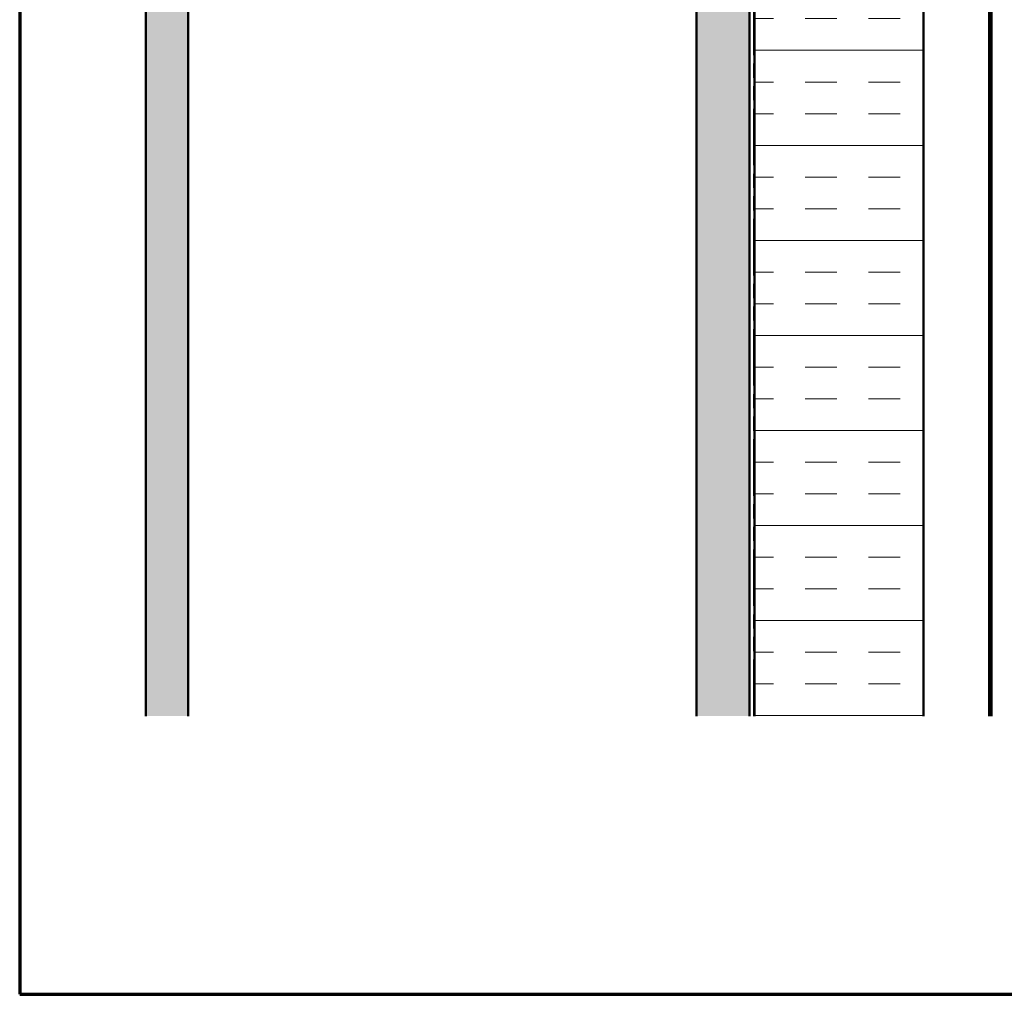
# Model space of a CAD drawing. Units: inches. Extents: x 1.2 to 66.8, y 1.2 to 42.8.
# Drawn here: x 1.2 to 12.9, y 1.2 to 12.7 of the extents above; entities that cross this region are included whole.
import ezdxf

# ---------------------------------------------------------------- set-up
doc = ezdxf.new("R2010")
doc.units = ezdxf.units.IN
doc.header["$LTSCALE"] = 4
doc.header["$MEASUREMENT"] = 0
doc.linetypes.add('DOUBLE_DASH_CHAIN', pattern=[1.2403, 0.6614, -0.0827, 0.1654, -0.0827, 0.1654, -0.0827])
for name, color, linetype, lineweight in [('Border (ANSI)', 7, 'Continuous', 70), ('Hatch (ANSI)', 7, 'Continuous', 18), ('Symbol (ANSI)', 7, 'Continuous', 25), ('Visible (ANSI)', 7, 'Continuous', 50)]:
    doc.layers.add(name, color=color, linetype=linetype, lineweight=lineweight)
doc.styles.add('Note Text (ANSI)', font='tahoma.ttf')
doc.dimstyles.new('Default (ANSI)$7', dxfattribs={"dimscale": 4, "dimtxt": 0.12, "dimasz": 0.098425, "dimexe": 0.125, "dimexo": 0.0625, "dimgap": 0.031496, "dimtad": 0, "dimtih": 1, "dimtoh": 1, "dimrnd": 1e-08, "dimzin": 4, "dimdsep": 46, "dimtxsty": 'Note Text (ANSI)', "dimcen": 0.09, "dimdle": 0.393701, "dimclrd": 256, "dimclre": 256, "dimclrt": 256, "dimadec": 0, "dimazin": 1, "dimtfac": 1, "dimtofl": 0, "dimtmove": 0, "dimatfit": 3, "dimfxl": 1, "dimtolj": 1, "dimtzin": 4, "dimlwd": -1, "dimlwe": -1, "dimarcsym": 0})

# ---------------------------------------------------------------- blocks, each defined once
blk = doc.blocks.new('Borders ATAS A Border')
at = {"layer": 'Border (ANSI)'}
for p, q in [((0.3, 10.7), (0.3, 0.3)), ((0.3, 0.3), (16.7, 0.3))]:
    blk.add_line(p, q, dxfattribs=at)

msp = doc.modelspace()

# ---------------------------------------------------------------- hatches: boundary and pattern name
at = {"layer": 'Hatch (ANSI)', "true_color": 0x804000}
h = msp.add_hatch(dxfattribs=at)
h.set_pattern_fill('AR-SAND', color=36, scale=0.25, angle=45, style=0)
h.paths.add_polyline_path([(30.76996, 36.33514), (3.19387, 36.33514), (3.19387, 4.49404), (2.69387, 4.49404), (2.69387, 36.83514), (30.76996, 36.83514)])
h = msp.add_hatch(dxfattribs=at)
h.set_pattern_fill('AR-SAND', color=36, scale=0.25, angle=45, style=0)
h.paths.add_polyline_path([(30.76996, 29.69014), (9.83887, 29.69014), (9.83887, 4.49404), (9.21387, 4.49404), (9.21387, 30.31514), (30.76996, 30.31514)])
at = {"layer": 'Hatch (ANSI)', "true_color": 0x0080ff}
h = msp.add_hatch(dxfattribs=at)
h.set_pattern_fill('INSUL', color=150, scale=3, style=0)
h.paths.add_polyline_path([(11.89887, 4.49404), (11.89887, 29.63014), (9.89887, 29.63014), (9.89887, 4.49404)])

# ---------------------------------------------------------------- linework, layer by layer
at = {"layer": 'Visible (ANSI)', "color": 36, "true_color": 0x804000}
for p, q in [((2.69387, 4.49404), (2.69387, 36.83514)), ((3.19387, 36.33514), (3.19387, 4.49404)), ((9.21387, 4.49404), (9.21387, 30.31514)), ((9.83887, 29.69014), (9.83887, 4.49404))]:
    msp.add_line(p, q, dxfattribs=at)
at = {"layer": 'Visible (ANSI)', "color": 150, "true_color": 0x0080ff}
for p, q in [((9.89887, 4.49404), (9.89887, 29.63014)), ((11.89887, 27.63014), (11.89887, 4.49404))]:
    msp.add_line(p, q, dxfattribs=at)
at = {"layer": 'Visible (ANSI)', "color": 30, "linetype": 'DOUBLE_DASH_CHAIN', "lineweight": 18, "ltscale": 0.253024, "true_color": 0xff8000}
for p, q in [((9.84887, 29.60014), (9.84887, 4.49404)), ((9.88887, 4.49404), (9.88887, 29.60014))]:
    msp.add_line(p, q, dxfattribs=at)
at = {"layer": 'Visible (ANSI)', "color": 96, "true_color": 0x008000}
for p, q in [((12.67807, 18.84254), (12.67807, 4.49404)), ((12.70407, 4.49404), (12.70407, 18.84254))]:
    msp.add_line(p, q, dxfattribs=at)

# ---------------------------------------------------------------- block references
at = {"xscale": 4, "yscale": 4, "zscale": 4}
msp.add_blockref('Borders ATAS A Border', (0, 0), dxfattribs=at)

# ---------------------------------------------------------------- leaders
at = {"layer": 'Symbol (ANSI)', "annotation_type": 0, "has_hookline": 1, "hookline_direction": 0}
for points, text_width in [([(12.78907, 14.59264), (21.82242, 9.30449), (22.21612, 9.30449)], 9.49846), ([(12.09068, 13.87189), (21.81186, 8.18662), (22.20557, 8.18662)], 4.43379)]:
    msp.add_leader(points, dimstyle='Default (ANSI)$7', override={"dimtad": 0}, dxfattribs=dict(at, text_width=text_width))

doc.saveas('drawing.dxf')
